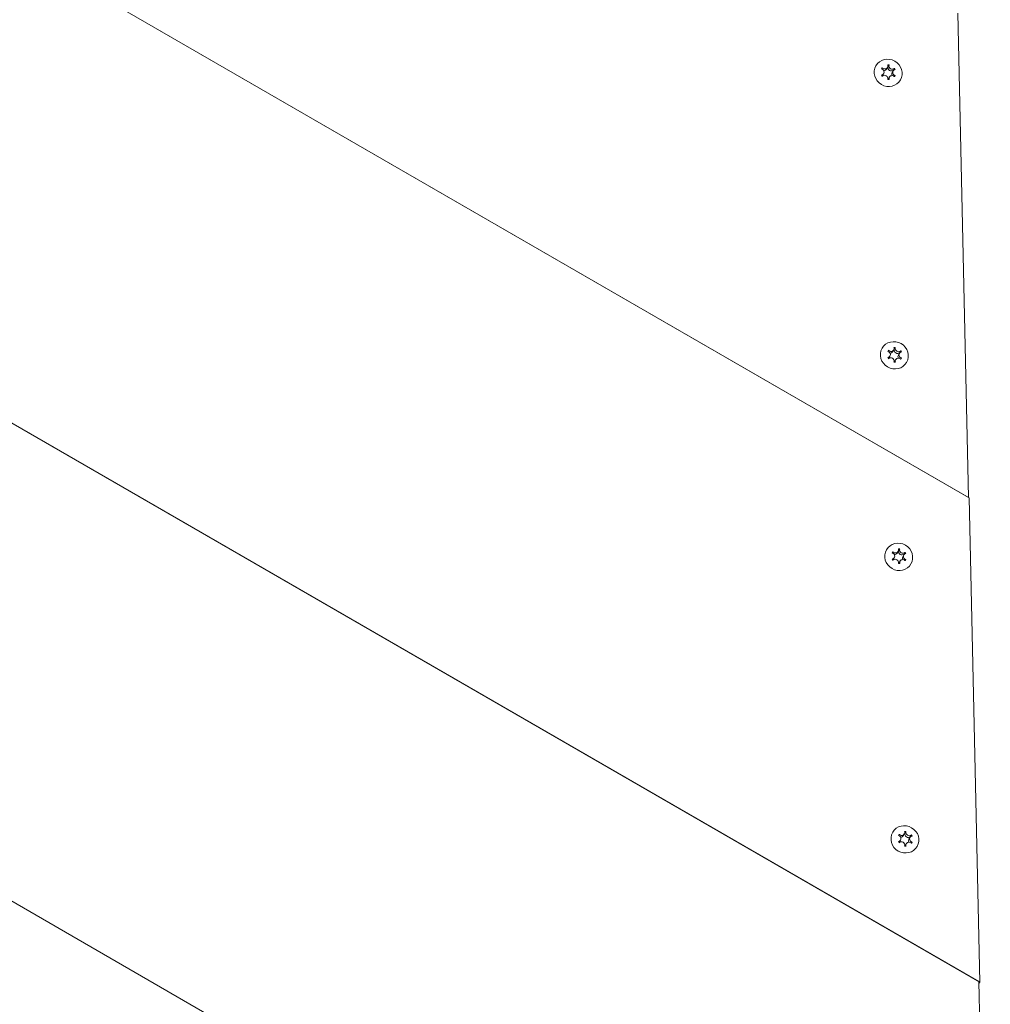
# Model space of a CAD drawing. Units: millimetres. Extents: x -4534 to 397970, y -3372 to 5336.
# Drawn here: x 671 to 938, y 2618 to 2889 of the extents above; entities that cross this region are included whole.
import ezdxf

# ---------------------------------------------------------------- set-up
doc = ezdxf.new("R2010")
doc.units = ezdxf.units.MM
doc.layers.add('Toestel 2D', color=7, linetype='Continuous', lineweight=20)

# ---------------------------------------------------------------- blocks, each defined once
blk = doc.blocks.new('WP-Z01')
at = {"layer": 'Toestel 2D'}
for p, q in [((-12.08, 3302.37), (932.27, 2757.15)), ((-11.89, 3302.26), (932.08, 2757.26)), ((-100.34, 3221.54), (934.96, 2623.81)), ((-100.34, 3221.54), (935.21, 2623.67)), ((-128.33, 3105.92), (937.9, 2490.33)), ((-128.33, 3105.92), (938.13, 2490.2)), ((932.08, 2757.26), (929.14, 2890.73)), ((908.34, 2875.7), (908.16, 2875.38)), ((909.77, 2875.8), (909.5, 2875.32)), ((910.22, 2876.47), (909.94, 2875.99)), ((911.33, 2874.83), (911.06, 2874.35)), ((911.73, 2875.56), (911.45, 2875.08)), ((908.74, 2874.09), (908.47, 2873.61)), ((910.3, 2873.12), (910.03, 2872.64)), ((911.93, 2873.54), (911.78, 2873.29)), ((911.93, 2798.61), (911.66, 2798.13)), ((910.05, 2797.83), (909.87, 2797.52)), ((910.46, 2796.23), (910.18, 2795.75)), ((911.49, 2797.94), (911.21, 2797.46)), ((913.05, 2796.97), (912.77, 2796.49)), ((913.44, 2797.7), (913.16, 2797.22)), ((913.64, 2795.68), (913.49, 2795.43)), ((912.02, 2795.26), (911.74, 2794.78)), ((935.21, 2623.67), (932.27, 2757.15)), ((911.28, 2742.28), (911.09, 2741.96)), ((912.71, 2742.39), (912.43, 2741.91)), ((913.16, 2743.05), (912.88, 2742.57)), ((914.27, 2741.42), (913.99, 2740.94)), ((914.66, 2742.15), (914.39, 2741.67)), ((911.68, 2740.68), (911.4, 2740.2)), ((913.24, 2739.71), (912.96, 2739.22)), ((914.86, 2740.13), (914.71, 2739.87)), ((914.87, 2665.19), (914.59, 2664.71)), ((912.99, 2664.42), (912.81, 2664.1)), ((913.39, 2662.82), (913.11, 2662.33)), ((914.42, 2664.53), (914.14, 2664.04)), ((915.98, 2663.55), (915.7, 2663.07)), ((916.38, 2664.29), (916.1, 2663.8)), ((914.95, 2661.84), (914.67, 2661.36)), ((916.57, 2662.26), (916.43, 2662.01)), ((937.9, 2490.33), (934.96, 2623.81)), ((935.21, 2623.67), (934.97, 2623.27))]:
    blk.add_line(p, q, dxfattribs=at)
for centre in [(909.95, 2874.3), (911.66, 2796.44), (912.88, 2740.89), (914.59, 2663.02)]:
    blk.add_ellipse(centre, major_axis=(3.38, -1.95), ratio=0.951057, dxfattribs=at)
for centre, major_axis, start_param, end_param in [((910.04, 2874.46), (-1.82, 1.05), 6.173649, 6.357004), ((907.96, 2874.54), (0.779, -0.45), 5.602526, 7.975325), ((909, 2876.25), (0.779, -0.45), 4.555328, 6.928127), ((908.72, 2875.77), (0.779, -0.45), 5.25779, 6.283185), ((910.79, 2875.69), (-0.779, 0.45), 0.198102, 2.907773), ((910.04, 2874.46), (1.82, -1.05), 1.984859, 2.168214), ((909.76, 2873.98), (1.82, -1.05), 1.984859, 2.02761), ((911.07, 2876.17), (-0.779, 0.45), 0.366538, 2.739337), ((911.84, 2873.9), (-0.779, 0.45), 0, 0.975893), ((912.11, 2874.38), (-0.779, 0.45), 5.602526, 7.975325), ((909.76, 2873.98), (1.82, -1.05), 1.088059, 1.121017), ((910.04, 2874.46), (1.82, -1.05), 0.937661, 1.121017), ((910.04, 2874.46), (-1.82, 1.05), 0.937661, 1.121017), ((907.69, 2874.06), (0.779, -0.45), 5.991595, 6.283185), ((909.01, 2872.75), (0.779, -0.45), 0.366538, 2.739337), ((910.04, 2874.46), (-1.82, 1.05), 1.984859, 2.168214), ((910.8, 2872.19), (-0.779, 0.45), 0, 0.245165), ((911.08, 2872.67), (-0.779, 0.45), 4.555328, 6.928127), ((910.04, 2874.46), (1.82, -1.05), 6.173649, 6.357004), ((910.71, 2798.39), (0.779, -0.45), 4.555328, 6.928127), ((912.5, 2797.83), (-0.779, 0.45), 0.198102, 2.907773), ((911.75, 2796.6), (1.82, -1.05), 1.984859, 2.168214), ((911.47, 2796.12), (1.82, -1.05), 1.984859, 2.02761), ((912.78, 2798.31), (-0.779, 0.45), 0.366538, 2.739337), ((911.75, 2796.6), (-1.82, 1.05), 6.173649, 6.357004), ((911.75, 2796.6), (-1.82, 1.05), 0.937661, 1.121017), ((909.68, 2796.68), (0.779, -0.45), 5.602526, 7.975325), ((909.4, 2796.2), (0.779, -0.45), 5.991595, 6.283185), ((910.72, 2794.89), (0.779, -0.45), 0.366538, 2.739337), ((910.43, 2797.91), (0.779, -0.45), 5.25779, 6.283185), ((912.8, 2794.81), (-0.779, 0.45), 4.555328, 6.928127), ((913.55, 2796.04), (-0.779, 0.45), 0, 0.975893), ((913.83, 2796.52), (-0.779, 0.45), 5.602526, 7.975325), ((911.47, 2796.12), (1.82, -1.05), 1.088059, 1.121017), ((911.75, 2796.6), (1.82, -1.05), 0.937661, 1.121017), ((911.75, 2796.6), (1.82, -1.05), 6.173649, 6.357004), ((911.75, 2796.6), (-1.82, 1.05), 1.984859, 2.168214), ((912.52, 2794.33), (-0.779, 0.45), 0, 0.245165), ((912.97, 2741.05), (-1.82, 1.05), 6.173649, 6.357004), ((910.9, 2741.13), (0.779, -0.45), 5.602526, 7.975325), ((911.93, 2742.84), (0.779, -0.45), 4.555328, 6.928127), ((911.65, 2742.36), (0.779, -0.45), 5.25779, 6.283185), ((913.73, 2742.28), (-0.779, 0.45), 0.198102, 2.907773), ((912.97, 2741.05), (1.82, -1.05), 1.984859, 2.168214), ((912.7, 2740.57), (1.82, -1.05), 1.984859, 2.02761), ((914.01, 2742.76), (-0.779, 0.45), 0.366538, 2.739337), ((915.05, 2740.97), (-0.779, 0.45), 5.602526, 7.975325), ((912.7, 2740.57), (1.82, -1.05), 1.088059, 1.121017), ((912.97, 2741.05), (1.82, -1.05), 0.937661, 1.121017), ((912.97, 2741.05), (-1.82, 1.05), 0.937661, 1.121017), ((910.62, 2740.65), (0.779, -0.45), 5.991595, 6.283185), ((911.94, 2739.34), (0.779, -0.45), 0.366538, 2.739337), ((912.97, 2741.05), (-1.82, 1.05), 1.984859, 2.168214), ((913.74, 2738.77), (-0.779, 0.45), 0, 0.245165), ((914.02, 2739.26), (-0.779, 0.45), 4.555328, 6.928127), ((914.77, 2740.49), (-0.779, 0.45), 0, 0.975893), ((912.97, 2741.05), (1.82, -1.05), 6.173649, 6.357004), ((914.69, 2663.18), (1.82, -1.05), 1.984859, 2.168214), ((914.69, 2663.18), (-1.82, 1.05), 6.173649, 6.357004), ((912.61, 2663.27), (0.779, -0.45), 5.602526, 7.975325), ((913.64, 2664.98), (0.779, -0.45), 4.555328, 6.928127), ((913.37, 2664.49), (0.779, -0.45), 5.25779, 6.283185), ((915.44, 2664.41), (-0.779, 0.45), 0.198102, 2.907773), ((914.41, 2662.7), (1.82, -1.05), 1.984859, 2.02761), ((915.72, 2664.9), (-0.779, 0.45), 0.366538, 2.739337), ((916.48, 2662.62), (-0.779, 0.45), 0, 0.975893), ((916.76, 2663.1), (-0.779, 0.45), 5.602526, 7.975325), ((914.41, 2662.7), (1.82, -1.05), 1.088059, 1.121017), ((914.69, 2663.18), (1.82, -1.05), 0.937661, 1.121017), ((914.69, 2663.18), (-1.82, 1.05), 0.937661, 1.121017), ((912.33, 2662.78), (0.779, -0.45), 5.991595, 6.283185), ((913.66, 2661.47), (0.779, -0.45), 0.366538, 2.739337), ((914.69, 2663.18), (-1.82, 1.05), 1.984859, 2.168214), ((915.45, 2660.91), (-0.779, 0.45), 0, 0.245165), ((915.73, 2661.39), (-0.779, 0.45), 4.555328, 6.928127), ((914.69, 2663.18), (1.82, -1.05), 6.173649, 6.357004)]:
    blk.add_ellipse(centre, major_axis=major_axis, ratio=0.951057, start_param=start_param, end_param=end_param, dxfattribs=at)
for points, knots in [([(908.29, 2875.33), (908.29, 2875.34), (908.28, 2875.34), (908.23, 2875.36), (908.19, 2875.37), (908.15, 2875.38)], [0, 0, 0, 0, 0.00239185, 0.00239185, 0.01519092, 0.01519092, 0.01519092, 0.01519092]), ([(908.34, 2875.7), (908.35, 2875.69), (908.35, 2875.68), (908.39, 2875.65), (908.42, 2875.62), (908.45, 2875.59)], [-0.23008708, -0.23008708, -0.23008708, -0.23008708, -0.22753323, -0.22753323, -0.21489418, -0.21489418, -0.21489418, -0.21489418]), ([(909.88, 2876.34), (909.87, 2876.35), (909.87, 2876.36), (909.86, 2876.4), (909.85, 2876.44), (909.84, 2876.48)], [0, 0, 0, 0, 0.00239185, 0.00239185, 0.01519092, 0.01519092, 0.01519092, 0.01519092]), ([(908.16, 2873.69), (908.17, 2873.69), (908.17, 2873.69), (908.22, 2873.7), (908.26, 2873.71), (908.3, 2873.73)], [-0.23008708, -0.23008708, -0.23008708, -0.23008708, -0.22753323, -0.22753323, -0.21489418, -0.21489418, -0.21489418, -0.21489418]), ([(911.59, 2798.48), (911.59, 2798.49), (911.59, 2798.49), (911.58, 2798.54), (911.57, 2798.58), (911.55, 2798.62)], [0, 0, 0, 0, 0.00239185, 0.00239185, 0.01519092, 0.01519092, 0.01519092, 0.01519092]), ([(910.01, 2797.47), (910, 2797.48), (909.99, 2797.48), (909.95, 2797.5), (909.91, 2797.51), (909.86, 2797.52)], [0, 0, 0, 0, 0.00239185, 0.00239185, 0.01519092, 0.01519092, 0.01519092, 0.01519092]), ([(909.87, 2795.83), (909.88, 2795.83), (909.89, 2795.83), (909.94, 2795.84), (909.98, 2795.85), (910.01, 2795.87)], [-0.23008708, -0.23008708, -0.23008708, -0.23008708, -0.22753323, -0.22753323, -0.21489418, -0.21489418, -0.21489418, -0.21489418]), ([(910.05, 2797.83), (910.06, 2797.83), (910.06, 2797.82), (910.1, 2797.79), (910.13, 2797.76), (910.16, 2797.73)], [-0.23008708, -0.23008708, -0.23008708, -0.23008708, -0.22753323, -0.22753323, -0.21489418, -0.21489418, -0.21489418, -0.21489418]), ([(911.23, 2741.92), (911.22, 2741.92), (911.22, 2741.92), (911.17, 2741.94), (911.13, 2741.96), (911.09, 2741.97)], [0, 0, 0, 0, 0.00239185, 0.00239185, 0.01519092, 0.01519092, 0.01519092, 0.01519092]), ([(911.28, 2742.28), (911.28, 2742.27), (911.29, 2742.27), (911.32, 2742.23), (911.35, 2742.2), (911.39, 2742.18)], [-0.23008708, -0.23008708, -0.23008708, -0.23008708, -0.22753323, -0.22753323, -0.21489418, -0.21489418, -0.21489418, -0.21489418]), ([(912.81, 2742.92), (912.81, 2742.93), (912.81, 2742.94), (912.8, 2742.99), (912.79, 2743.03), (912.78, 2743.07)], [0, 0, 0, 0, 0.00239185, 0.00239185, 0.01519092, 0.01519092, 0.01519092, 0.01519092]), ([(911.09, 2740.27), (911.1, 2740.27), (911.11, 2740.28), (911.16, 2740.29), (911.2, 2740.3), (911.24, 2740.31)], [-0.23008708, -0.23008708, -0.23008708, -0.23008708, -0.22753323, -0.22753323, -0.21489418, -0.21489418, -0.21489418, -0.21489418]), ([(914.52, 2665.06), (914.52, 2665.07), (914.52, 2665.08), (914.51, 2665.13), (914.5, 2665.17), (914.49, 2665.21)], [0, 0, 0, 0, 0.00239185, 0.00239185, 0.01519092, 0.01519092, 0.01519092, 0.01519092]), ([(912.94, 2664.06), (912.94, 2664.06), (912.93, 2664.06), (912.88, 2664.08), (912.84, 2664.09), (912.8, 2664.1)], [0, 0, 0, 0, 0.00239185, 0.00239185, 0.01519092, 0.01519092, 0.01519092, 0.01519092]), ([(912.81, 2662.41), (912.81, 2662.41), (912.82, 2662.41), (912.87, 2662.42), (912.91, 2662.44), (912.95, 2662.45)], [-0.23008708, -0.23008708, -0.23008708, -0.23008708, -0.22753323, -0.22753323, -0.21489418, -0.21489418, -0.21489418, -0.21489418]), ([(912.99, 2664.42), (912.99, 2664.41), (913, 2664.41), (913.03, 2664.37), (913.07, 2664.34), (913.1, 2664.31)], [-0.23008708, -0.23008708, -0.23008708, -0.23008708, -0.22753323, -0.22753323, -0.21489418, -0.21489418, -0.21489418, -0.21489418])]:
    blk.add_open_spline(points, degree=3, knots=knots, dxfattribs=at)
for points in [[(910.22, 2876.47), (910.21, 2876.42), (910.2, 2876.38), (910.19, 2876.33)], [(911.62, 2875.47), (911.66, 2875.5), (911.7, 2875.53), (911.73, 2875.56)], [(911.92, 2875.24), (911.87, 2875.23), (911.82, 2875.22), (911.78, 2875.2)], [(908.46, 2873.46), (908.42, 2873.43), (908.38, 2873.4), (908.35, 2873.36)], [(909.86, 2872.46), (909.87, 2872.5), (909.88, 2872.55), (909.89, 2872.6)], [(910.2, 2872.59), (910.21, 2872.54), (910.22, 2872.49), (910.24, 2872.44)], [(911.74, 2873.23), (911.7, 2873.27), (911.67, 2873.3), (911.63, 2873.33)], [(911.78, 2873.59), (911.83, 2873.57), (911.88, 2873.56), (911.93, 2873.54)], [(911.93, 2798.61), (911.92, 2798.56), (911.91, 2798.51), (911.9, 2798.47)], [(910.17, 2795.6), (910.13, 2795.57), (910.1, 2795.53), (910.06, 2795.5)], [(913.33, 2797.61), (913.37, 2797.64), (913.41, 2797.67), (913.44, 2797.7)], [(913.45, 2795.37), (913.42, 2795.41), (913.38, 2795.44), (913.34, 2795.47)], [(913.63, 2797.37), (913.58, 2797.37), (913.54, 2797.35), (913.49, 2797.34)], [(913.5, 2795.73), (913.54, 2795.71), (913.59, 2795.69), (913.64, 2795.68)], [(911.57, 2794.59), (911.58, 2794.64), (911.6, 2794.69), (911.6, 2794.74)], [(911.92, 2794.72), (911.92, 2794.68), (911.93, 2794.63), (911.95, 2794.58)], [(913.16, 2743.05), (913.14, 2743.01), (913.13, 2742.96), (913.12, 2742.91)], [(914.55, 2742.05), (914.59, 2742.08), (914.63, 2742.11), (914.66, 2742.15)], [(914.85, 2741.82), (914.81, 2741.81), (914.76, 2741.8), (914.71, 2741.78)], [(911.39, 2740.04), (911.35, 2740.01), (911.32, 2739.98), (911.28, 2739.95)], [(912.79, 2739.04), (912.81, 2739.09), (912.82, 2739.13), (912.82, 2739.18)], [(913.14, 2739.17), (913.14, 2739.12), (913.16, 2739.07), (913.17, 2739.03)], [(914.67, 2739.81), (914.64, 2739.85), (914.6, 2739.89), (914.56, 2739.92)], [(914.72, 2740.18), (914.76, 2740.16), (914.81, 2740.14), (914.86, 2740.13)], [(914.87, 2665.19), (914.85, 2665.15), (914.84, 2665.1), (914.84, 2665.05)], [(916.27, 2664.19), (916.31, 2664.22), (916.34, 2664.25), (916.38, 2664.29)], [(916.57, 2663.96), (916.52, 2663.95), (916.47, 2663.94), (916.43, 2663.92)], [(913.11, 2662.18), (913.07, 2662.15), (913.03, 2662.12), (913, 2662.08)], [(914.5, 2661.18), (914.52, 2661.23), (914.53, 2661.27), (914.54, 2661.32)], [(914.85, 2661.31), (914.86, 2661.26), (914.87, 2661.21), (914.88, 2661.16)], [(916.39, 2661.95), (916.35, 2661.99), (916.32, 2662.02), (916.28, 2662.06)], [(916.43, 2662.31), (916.48, 2662.29), (916.53, 2662.28), (916.57, 2662.26)]]:
    blk.add_open_spline(points, degree=3, dxfattribs=at)

msp = doc.modelspace()

# ---------------------------------------------------------------- block references
msp.add_blockref('WP-Z01', (0, 0))

doc.saveas('drawing.dxf')
